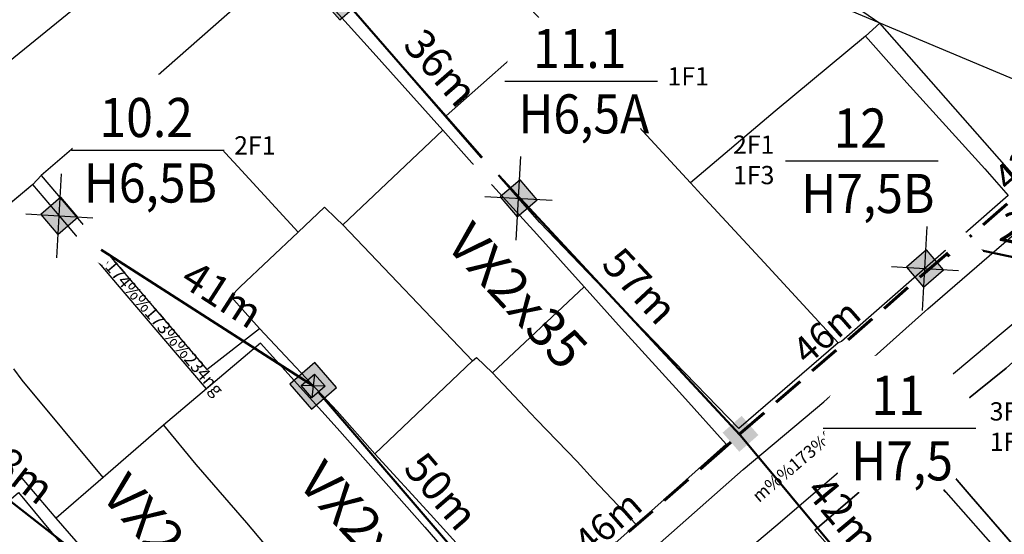
# Model space of a CAD drawing. Extents: x 576183 to 2303038, y 1962430 to 2253089.
# Drawn here: x 578268 to 578423, y 2252600 to 2252681 of the extents above; entities that cross this region are included whole.
import ezdxf
from ezdxf.enums import TextEntityAlignment as Align

# ---------------------------------------------------------------- set-up
doc = ezdxf.new("R2010")
doc.units = 0
doc.header["$MEASUREMENT"] = 0
doc.set_wipeout_variables(frame=1)
doc.linetypes.add('DASHEDX2', pattern=[1.5, 1, -0.5])
doc.layers.get('0').update_dxf_attribs({"linetype": 'CONTINUOUS'})
doc.layers.get('Defpoints').update_dxf_attribs({"linetype": 'CONTINUOUS'})
for name, color, linetype in [('10', 7, 'CONTINUOUS'), ('24', 7, 'CONTINUOUS'), ('28', 7, 'CONTINUOUS'), ('32', 7, 'CONTINUOUS'), ('39', 7, 'CONTINUOUS'), ('DZ-HaApCu', 1, 'CONTINUOUS'), ('hathecu', 2, 'CONTINUOUS'), ('Text', 3, 'CONTINUOUS')]:
    doc.layers.add(name, color=color, linetype=linetype)
doc.layers.add('day hien co', color=1, linetype='CONTINUOUS', lineweight=53)
doc.layers.add('Nuoc!', color=140, linetype='CONTINUOUS', lineweight=5)
doc.styles.add('arial', font='txt')
doc.styles.get("Standard").update_dxf_attribs({"font": 'tahoma.ttf'})
doc.styles.add('style1', font='VNARIAL.ttf')
doc.styles.add('VietH2', font='tahoma.ttf', dxfattribs={"height": 25})
doc.styles.add('VNARIAL', font='tahomabd.ttf')
doc.dimstyles.new('H-TD', dxfattribs={"dimtxt": 4.8, "dimasz": 1.3, "dimexe": 0.18, "dimexo": 0.0625, "dimgap": 2, "dimtad": 1, "dimdec": 0, "dimzin": 0, "dimdsep": 46, "dimtxsty": 'VNARIAL', "dimblk1": 'NONE', "dimblk2": 'H-TD', "dimsah": 1, "dimcen": 0, "dimse1": 1, "dimse2": 1, "dimclrd": 256, "dimclre": 256, "dimclrt": 7, "dimadec": 0, "dimazin": 0, "dimtfac": 1, "dimtdec": 0, "dimtofl": 0, "dimtmove": 0, "dimatfit": 3, "dimldrblk": 'NONE', "dimfxl": 1, "dimtolj": 1, "dimtzin": 0, "dimlwd": 50, "dimarcsym": 1})
doc.dimstyles.get("Standard").update_dxf_attribs({"dimtxt": 2, "dimasz": 0.18, "dimexe": 0.18, "dimexo": 0.0625, "dimgap": 0.09, "dimtad": 0, "dimtih": 1, "dimtoh": 1, "dimdec": 4, "dimzin": 0, "dimdsep": 46, "dimtxsty": 'Standard', "dimcen": 0.09, "dimadec": 0, "dimazin": 0, "dimtfac": 1, "dimtdec": 4, "dimtofl": 0, "dimtmove": 2, "dimatfit": 3, "dimfxl": 1, "dimtolj": 1, "dimtzin": 0, "dimarcsym": 0})
doc.dimstyles.new('vuong tan dung', dxfattribs={"dimtxt": 3.5, "dimasz": 4, "dimexe": 0, "dimexo": 0, "dimgap": 1, "dimtad": 1, "dimdec": 0, "dimdsep": 46, "dimtxsty": 'arial', "dimblk1": 'NONE', "dimblk2": 'BOXFILLED', "dimsah": 1, "dimcen": 0.09, "dimclrt": 5, "dimadec": 0, "dimazin": 2, "dimtfac": 1, "dimtdec": 0, "dimtofl": 0, "dimtmove": 0, "dimatfit": 3, "dimldrblk": 'NONE', "dimfxl": 1, "dimtolj": 1, "dimtzin": 0, "dimlwd": 50, "dimarcsym": 0})

# ---------------------------------------------------------------- blocks, each defined once
blk = doc.blocks.new('Cột điện hiện trạng')
at = {"linetype": 'Continuous'}
h = blk.add_hatch(color=256, dxfattribs=at)
h.paths.add_polyline_path([(1.98, 2.12), (-1.67, 2.12), (-1.67, -0.41), (0.7, 0.26), (1.98, 0.55)])
h.paths.add_polyline_path([(1.98, 0.55), (0.7, 0.26), (-1.67, -0.41), (-1.67, -1.79), (1.98, -1.79)])
for p, q in [((1.98, 2.12), (-1.67, -1.79)), ((-1.67, 2.12), (1.98, -1.79))]:
    blk.add_line(p, q, dxfattribs=at)
blk.add_lwpolyline([(-1.67, 2.12), (1.98, 2.12), (1.98, -1.79), (-1.67, -1.79)], close=True, dxfattribs=at)
blk = doc.blocks.new('_BoxFilled')
at = {"color": 1, "linetype": 'ByBlock', "lineweight": -2}
blk.add_line((-0.5, 0), (-1, 0), dxfattribs=at)
at = {"color": 1, "linetype": 'ByBlock'}
blk.add_solid([(-0.5, 0.5), (0.5, 0.5), (-0.5, -0.5), (0.5, -0.5)], dxfattribs=at)
blk = doc.blocks.new('*D1254')
at = {"layer": 'Defpoints', "color": 0, "linetype": 'DASHEDX2', "ltscale": 5, "transparency": 16777216}
for p in [(578278.58, 2252697.63), (578278.58, 2252697.63), (578249.5, 2252673.51)]:
    blk.add_point(p, dxfattribs=at)
at = {"layer": 'hathecu', "color": 0, "linetype": 'DASHEDX2', "lineweight": -2, "ltscale": 5, "transparency": 16777216}
for p, q in [((578278.58, 2252697.63), (578278.58, 2252697.63)), ((578249.5, 2252673.51), (578249.5, 2252673.51))]:
    blk.add_line(p, q, dxfattribs=at)
at = {"layer": 'hathecu', "color": 0, "linetype": 'DASHEDX2', "lineweight": 60, "ltscale": 5, "transparency": 16777216}
blk.add_line((578249.5, 2252673.51), (578275.5, 2252695.07), dxfattribs=at)
at = {"layer": 'hathecu', "color": 0, "linetype": 'DASHEDX2', "lineweight": 60, "ltscale": 5, "transparency": 16777216, "xscale": 4, "yscale": 4, "zscale": 4, "rotation": 39.66788359168136}
blk.add_blockref('_BoxFilled', (578278.58, 2252697.63), dxfattribs=at)
at = {"layer": 'hathecu', "color": 5, "linetype": 'DASHEDX2', "ltscale": 5, "transparency": 16777216, "insert": (578260.46, 2252686.75), "char_height": 4.2, "attachment_point": 5, "rotation": 39.6679, "style": 'VNARIAL'}
blk.add_mtext('\\A1;38m', dxfattribs=at)
blk = doc.blocks.new('_None')
blk = doc.blocks.new('*D1264')
at = {"layer": 'Defpoints', "color": 0, "linetype": 'DASHEDX2', "ltscale": 5, "transparency": 16777216}
for p in [(578381.68, 2252616.33), (578381.89, 2252616.09), (578347.12, 2252586.05)]:
    blk.add_point(p, dxfattribs=at)
at = {"layer": 'hathecu', "color": 0, "linetype": 'DASHEDX2', "lineweight": -2, "ltscale": 5, "transparency": 16777216}
for p, q in [((578381.68, 2252616.33), (578381.89, 2252616.09)), ((578347.12, 2252586.05), (578347.33, 2252585.81))]:
    blk.add_line(p, q, dxfattribs=at)
at = {"layer": 'hathecu', "color": 0, "linetype": 'DASHEDX2', "lineweight": 60, "ltscale": 5, "transparency": 16777216}
blk.add_line((578347.33, 2252585.81), (578378.88, 2252613.46), dxfattribs=at)
at = {"layer": 'hathecu', "color": 0, "linetype": 'DASHEDX2', "lineweight": 60, "ltscale": 5, "transparency": 16777216, "xscale": 4, "yscale": 4, "zscale": 4, "rotation": 41.23276727356605}
blk.add_blockref('_BoxFilled', (578381.89, 2252616.09), dxfattribs=at)
at = {"layer": 'hathecu', "color": 5, "linetype": 'DASHEDX2', "ltscale": 5, "transparency": 16777216, "insert": (578361.01, 2252602.03), "char_height": 4.2, "attachment_point": 5, "rotation": 41.2328, "style": 'VNARIAL'}
blk.add_mtext('\\A1;46m', dxfattribs=at)
blk = doc.blocks.new('*D1265')
at = {"layer": 'Defpoints', "color": 0, "linetype": 'DASHEDX2', "ltscale": 5, "transparency": 16777216}
for p in [(578416.09, 2252646.16), (578416.2, 2252646.04), (578381.75, 2252616.26)]:
    blk.add_point(p, dxfattribs=at)
at = {"layer": 'hathecu', "color": 0, "linetype": 'DASHEDX2', "lineweight": -2, "ltscale": 5, "transparency": 16777216}
for p, q in [((578416.09, 2252646.16), (578416.2, 2252646.04)), ((578381.75, 2252616.26), (578381.86, 2252616.14))]:
    blk.add_line(p, q, dxfattribs=at)
at = {"layer": 'hathecu', "color": 0, "linetype": 'DASHEDX2', "lineweight": 60, "ltscale": 5, "transparency": 16777216}
blk.add_line((578381.86, 2252616.14), (578413.19, 2252643.41), dxfattribs=at)
at = {"layer": 'hathecu', "color": 0, "linetype": 'DASHEDX2', "lineweight": 60, "ltscale": 5, "transparency": 16777216, "xscale": 4, "yscale": 4, "zscale": 4, "rotation": 41.04326199426212}
blk.add_blockref('_BoxFilled', (578416.2, 2252646.04), dxfattribs=at)
at = {"layer": 'hathecu', "color": 5, "linetype": 'DASHEDX2', "ltscale": 5, "transparency": 16777216, "insert": (578395.43, 2252632.18), "char_height": 4.2, "attachment_point": 5, "rotation": 41.0433, "style": 'VNARIAL'}
blk.add_mtext('\\A1;46m', dxfattribs=at)
blk = doc.blocks.new('*D1266')
at = {"layer": 'Defpoints', "color": 0, "linetype": 'DASHEDX2', "ltscale": 5, "transparency": 16777216}
for p in [(578446.72, 2252672.93), (578446.96, 2252672.67), (578414.24, 2252644.33)]:
    blk.add_point(p, dxfattribs=at)
at = {"layer": 'hathecu', "color": 0, "linetype": 'DASHEDX2', "lineweight": -2, "ltscale": 5, "transparency": 16777216}
for p, q in [((578446.72, 2252672.93), (578446.96, 2252672.67)), ((578414.24, 2252644.33), (578414.48, 2252644.06))]:
    blk.add_line(p, q, dxfattribs=at)
at = {"layer": 'hathecu', "color": 0, "linetype": 'DASHEDX2', "lineweight": 60, "ltscale": 5, "transparency": 16777216}
blk.add_line((578414.48, 2252644.06), (578443.96, 2252670.02), dxfattribs=at)
at = {"layer": 'hathecu', "color": 0, "linetype": 'DASHEDX2', "lineweight": 60, "ltscale": 5, "transparency": 16777216, "xscale": 4, "yscale": 4, "zscale": 4, "rotation": 41.36781127057749}
blk.add_blockref('_BoxFilled', (578446.96, 2252672.67), dxfattribs=at)
at = {"layer": 'hathecu', "color": 5, "linetype": 'DASHEDX2', "ltscale": 5, "transparency": 16777216, "insert": (578427.11, 2252659.43), "char_height": 4.2, "attachment_point": 5, "rotation": 41.3678, "style": 'VNARIAL'}
blk.add_mtext('\\A1;43m', dxfattribs=at)
blk = doc.blocks.new('H-TD')
at = {"layer": 'DZ-HaApCu'}
blk.add_hatch(color=256, dxfattribs=at).paths.add_polyline_path([(2, 2), (-2, 2), (-2, -2), (2, -2)])
blk.add_lwpolyline([(-2, -2), (2, -2), (2, 2), (-2, 2)], close=True, dxfattribs=at)
blk = doc.blocks.new('*D1277')
at = {"layer": 'day hien co', "lineweight": 50, "transparency": 16777216}
blk.add_line((578419.42, 2252707.48), (578446.21, 2252673.35), dxfattribs=at)
at = {"layer": 'Defpoints', "color": 0, "transparency": 16777216}
for p in [(578419.48, 2252707.53), (578447.02, 2252672.33), (578447.08, 2252672.38)]:
    blk.add_point(p, dxfattribs=at)
at = {"layer": 'day hien co', "lineweight": 50, "transparency": 16777216, "xscale": 1.3, "yscale": 1.3, "zscale": 1.3, "rotation": 308.1306250120386}
blk.add_blockref('H-TD', (578447.02, 2252672.33), dxfattribs=at)
at = {"layer": 'day hien co', "color": 7, "transparency": 16777216, "insert": (578436.32, 2252693.16), "char_height": 4.8, "attachment_point": 5, "rotation": 308.1306, "style": 'VNARIAL'}
blk.add_mtext('\\A1;45m', dxfattribs=at)
blk = doc.blocks.new('*D1278')
at = {"layer": 'day hien co', "lineweight": 50, "transparency": 16777216}
blk.add_line((578342.81, 2252657.65), (578319.9, 2252683.96), dxfattribs=at)
at = {"layer": 'Defpoints', "color": 0, "transparency": 16777216}
for p in [(578319.05, 2252684.94), (578319.05, 2252684.94), (578342.81, 2252657.65)]:
    blk.add_point(p, dxfattribs=at)
at = {"layer": 'day hien co', "lineweight": 50, "transparency": 16777216, "xscale": 1.3, "yscale": 1.3, "zscale": 1.3, "rotation": 131.0486444612494}
blk.add_blockref('H-TD', (578319.05, 2252684.94), dxfattribs=at)
at = {"layer": 'day hien co', "color": 7, "transparency": 16777216, "insert": (578334.75, 2252673.76), "char_height": 4.8, "attachment_point": 5, "rotation": 311.0486, "style": 'VNARIAL'}
blk.add_mtext('\\A1;36m', dxfattribs=at)
blk = doc.blocks.new('*D1279')
at = {"layer": 'day hien co', "lineweight": 50, "transparency": 16777216}
blk.add_line((578381.63, 2252616.16), (578407.67, 2252584.89), dxfattribs=at)
at = {"layer": 'Defpoints', "color": 0, "transparency": 16777216}
for p in [(578381.63, 2252616.16), (578408.51, 2252583.89), (578408.51, 2252583.89)]:
    blk.add_point(p, dxfattribs=at)
at = {"layer": 'day hien co', "lineweight": 50, "transparency": 16777216, "xscale": 1.3, "yscale": 1.3, "zscale": 1.3, "rotation": 309.7926753974304}
blk.add_blockref('H-TD', (578408.51, 2252583.89), dxfattribs=at)
at = {"layer": 'day hien co', "color": 7, "transparency": 16777216, "insert": (578398.07, 2252603.37), "char_height": 4.8, "attachment_point": 5, "rotation": 309.7927, "style": 'VNARIAL'}
blk.add_mtext('\\A1;42m', dxfattribs=at)
blk = doc.blocks.new('*D1290')
at = {"layer": 'day hien co', "lineweight": 50, "transparency": 16777216}
blk.add_line((578416.42, 2252645.71), (578440.48, 2252640.51), dxfattribs=at)
at = {"layer": 'Defpoints', "color": 0, "transparency": 16777216}
for p in [(578416.42, 2252645.71), (578441.75, 2252640.24), (578441.75, 2252640.24)]:
    blk.add_point(p, dxfattribs=at)
at = {"layer": 'day hien co', "lineweight": 50, "transparency": 16777216, "xscale": 1.3, "yscale": 1.3, "zscale": 1.3, "rotation": 347.8117083890685}
blk.add_blockref('H-TD', (578441.75, 2252640.24), dxfattribs=at)
at = {"layer": 'day hien co', "color": 7, "transparency": 16777216, "insert": (578429.4, 2252647.51), "char_height": 4.8, "attachment_point": 5, "rotation": 347.8117, "style": 'VNARIAL'}
blk.add_mtext('\\A1;26m', dxfattribs=at)
blk = doc.blocks.new('*D1293')
at = {"layer": 'day hien co', "lineweight": 50, "transparency": 16777216}
blk.add_line((578347.32, 2252585.57), (578315.46, 2252622.66), dxfattribs=at)
at = {"layer": 'Defpoints', "color": 0, "transparency": 16777216}
for p in [(578314.61, 2252623.65), (578314.61, 2252623.65), (578347.32, 2252585.57)]:
    blk.add_point(p, dxfattribs=at)
at = {"layer": 'day hien co', "lineweight": 50, "transparency": 16777216, "xscale": 1.3, "yscale": 1.3, "zscale": 1.3, "rotation": 130.6611082253628}
blk.add_blockref('H-TD', (578314.61, 2252623.65), dxfattribs=at)
at = {"layer": 'day hien co', "color": 7, "transparency": 16777216, "insert": (578334.8, 2252607.05), "char_height": 4.8, "attachment_point": 5, "rotation": 310.6611, "style": 'VNARIAL'}
blk.add_mtext('\\A1;50m', dxfattribs=at)
blk = doc.blocks.new('*D1300')
at = {"layer": 'day hien co', "lineweight": 50, "transparency": 16777216}
blk.add_line((578279.53, 2252595.66), (578250.24, 2252618.56), dxfattribs=at)
at = {"layer": 'Defpoints', "color": 0, "transparency": 16777216}
for p in [(578249.22, 2252619.36), (578249.22, 2252619.36), (578279.53, 2252595.66)]:
    blk.add_point(p, dxfattribs=at)
at = {"layer": 'day hien co', "lineweight": 50, "transparency": 16777216, "xscale": 1.3, "yscale": 1.3, "zscale": 1.3, "rotation": 141.9706051758922}
blk.add_blockref('H-TD', (578249.22, 2252619.36), dxfattribs=at)
at = {"layer": 'day hien co', "color": 7, "transparency": 16777216, "insert": (578267.66, 2252610.66), "char_height": 4.8, "attachment_point": 5, "rotation": 321.9706, "style": 'VNARIAL'}
blk.add_mtext('\\A1;38m', dxfattribs=at)

msp = doc.modelspace()

# ---------------------------------------------------------------- linework, layer by layer
at = {"color": 6, "lineweight": 30, "flags": 128}
for points in [[(578274.26, 2252643.82), (578275.02, 2252657.03)], [(578341.66, 2252653.49), (578352.23, 2252652.88)]]:
    msp.add_lwpolyline(points, dxfattribs=at)
at = {"layer": '10', "color": 62, "linetype": 'Continuous'}
for p, q in [((578352.2, 2252679.51), (578369.08, 2252695.1)), ((578352.2, 2252679.51), (578369.08, 2252695.1)), ((578310.91, 2252690.87), (578289.78, 2252672.2)), ((578310.91, 2252690.87), (578289.78, 2252672.2)), ((578343.36, 2252688.88), (578351.44, 2252680.26)), ((578343.36, 2252688.88), (578351.44, 2252680.26)), ((578327.55, 2252675.31), (578318.12, 2252686)), ((578327.55, 2252675.31), (578318.12, 2252686)), ((578318.14, 2252682.72), (578323.58, 2252676.67)), ((578318.14, 2252682.72), (578323.58, 2252676.67)), ((578351.44, 2252680.26), (578335.56, 2252666.19)), ((578351.44, 2252680.26), (578335.56, 2252666.19)), ((578351.44, 2252680.26), (578352.2, 2252679.51)), ((578351.44, 2252680.26), (578352.2, 2252679.51)), ((578403.82, 2252680.77), (578401.55, 2252678.71)), ((578403.82, 2252680.77), (578401.55, 2252678.71)), ((578366.53, 2252663.74), (578352.2, 2252679.51)), ((578366.53, 2252663.74), (578352.2, 2252679.51)), ((578401.55, 2252678.71), (578387.36, 2252666.9)), ((578401.55, 2252678.71), (578387.36, 2252666.9)), ((578401.55, 2252678.71), (578408.08, 2252671.37)), ((578401.55, 2252678.71), (578408.08, 2252671.37)), ((578323.58, 2252676.67), (578335.05, 2252663.91)), ((578323.58, 2252676.67), (578335.05, 2252663.91)), ((578335.56, 2252666.19), (578327.55, 2252675.31)), ((578335.56, 2252666.19), (578327.55, 2252675.31)), ((578289.78, 2252672.2), (578271.78, 2252656.8)), ((578289.78, 2252672.2), (578271.78, 2252656.8)), ((578289.78, 2252672.2), (578302.75, 2252658.17)), ((578289.78, 2252672.2), (578302.75, 2252658.17)), ((578289.78, 2252672.2), (578302.75, 2252658.17)), ((578289.78, 2252672.2), (578302.75, 2252658.17)), ((578408.08, 2252671.37), (578411.67, 2252667.42)), ((578408.08, 2252671.37), (578411.67, 2252667.42)), ((578411.67, 2252667.42), (578420.33, 2252657.83)), ((578411.67, 2252667.42), (578420.33, 2252657.83)), ((578350.3, 2252649.36), (578335.56, 2252666.19)), ((578350.3, 2252649.36), (578335.56, 2252666.19)), ((578387.36, 2252666.9), (578374.04, 2252655.63)), ((578387.36, 2252666.9), (578374.04, 2252655.63)), ((578335.05, 2252663.91), (578319.29, 2252649)), ((578335.05, 2252663.91), (578319.29, 2252649)), ((578335.05, 2252663.91), (578339.62, 2252658.77)), ((578335.05, 2252663.91), (578339.62, 2252658.77)), ((578374.04, 2252655.63), (578366.53, 2252663.74)), ((578374.04, 2252655.63), (578366.53, 2252663.74)), ((578302.75, 2252658.17), (578312.23, 2252647.86)), ((578302.75, 2252658.17), (578312.23, 2252647.86)), ((578302.75, 2252658.17), (578312.23, 2252647.86)), ((578302.75, 2252658.17), (578312.23, 2252647.86)), ((578339.62, 2252658.77), (578349.82, 2252647.53)), ((578339.62, 2252658.77), (578349.82, 2252647.53)), ((578271.78, 2252656.8), (578276.29, 2252651.48)), ((578271.78, 2252656.8), (578276.29, 2252651.48)), ((578270.47, 2252655.34), (578254.33, 2252641.88)), ((578270.47, 2252655.34), (578254.33, 2252641.88)), ((578274.93, 2252650.09), (578270.47, 2252655.34)), ((578274.93, 2252650.09), (578270.47, 2252655.34)), ((578374.04, 2252655.63), (578376.34, 2252653.11)), ((578374.04, 2252655.63), (578376.34, 2252653.11)), ((578376.34, 2252653.11), (578385.62, 2252643.07)), ((578376.34, 2252653.11), (578385.62, 2252643.07)), ((578276.29, 2252651.48), (578284.33, 2252642.09)), ((578276.29, 2252651.48), (578284.33, 2252642.09)), ((578283.84, 2252639.6), (578274.93, 2252650.09)), ((578283.84, 2252639.6), (578274.93, 2252650.09)), ((578319.29, 2252649), (578318.26, 2252650)), ((578319.29, 2252649), (578318.26, 2252650)), ((578319.29, 2252649), (578339.68, 2252627.57)), ((578319.29, 2252649), (578339.68, 2252627.57)), ((578360.39, 2252638.88), (578350.3, 2252649.36)), ((578360.39, 2252638.88), (578350.3, 2252649.36)), ((578312.23, 2252647.86), (578303.15, 2252639.22)), ((578312.23, 2252647.86), (578303.15, 2252639.22)), ((578312.23, 2252647.86), (578303.15, 2252639.22)), ((578312.23, 2252647.86), (578303.15, 2252639.22)), ((578349.82, 2252647.53), (578357.3, 2252639.22)), ((578349.82, 2252647.53), (578357.3, 2252639.22)), ((578385.62, 2252643.07), (578397.25, 2252630.41)), ((578385.62, 2252643.07), (578397.25, 2252630.41)), ((578297.84, 2252623.18), (578283.84, 2252639.6)), ((578297.84, 2252623.18), (578283.84, 2252639.6)), ((578342.86, 2252625.68), (578357.3, 2252639.22)), ((578342.86, 2252625.68), (578357.3, 2252639.22)), ((578357.3, 2252639.22), (578363.15, 2252632.67)), ((578357.3, 2252639.22), (578363.15, 2252632.67)), ((578369.84, 2252629.11), (578360.39, 2252638.88)), ((578369.84, 2252629.11), (578360.39, 2252638.88)), ((578306.15, 2252632.7), (578318.37, 2252619.64)), ((578306.15, 2252632.7), (578318.37, 2252619.64)), ((578363.15, 2252632.67), (578372.77, 2252622.14)), ((578363.15, 2252632.67), (578372.77, 2252622.14)), ((578339.68, 2252627.57), (578324.33, 2252612.92)), ((578339.68, 2252627.57), (578324.33, 2252612.92)), ((578342.86, 2252625.68), (578348.82, 2252619.36)), ((578342.86, 2252625.68), (578348.82, 2252619.36)), ((578297.84, 2252623.18), (578291.08, 2252617.46)), ((578297.84, 2252623.18), (578291.08, 2252617.46)), ((578324.33, 2252612.92), (578318.37, 2252619.64)), ((578324.33, 2252612.92), (578318.37, 2252619.64)), ((578348.82, 2252619.36), (578349.82, 2252618.31)), ((578348.82, 2252619.36), (578349.82, 2252618.31)), ((578349.82, 2252618.31), (578356.18, 2252611.71)), ((578349.82, 2252618.31), (578356.18, 2252611.71)), ((578291.08, 2252617.46), (578281.58, 2252609.19)), ((578291.08, 2252617.46), (578281.58, 2252609.19)), ((578291.08, 2252617.46), (578296.14, 2252611.25)), ((578291.08, 2252617.46), (578296.14, 2252611.25)), ((578318.39, 2252617), (578332.19, 2252601.39)), ((578318.39, 2252617), (578332.19, 2252601.39)), ((578333.07, 2252603.39), (578324.33, 2252612.92)), ((578333.07, 2252603.39), (578324.33, 2252612.92)), ((578356.18, 2252611.71), (578358.77, 2252608.92)), ((578356.18, 2252611.71), (578358.77, 2252608.92)), ((578296.14, 2252611.25), (578304.1, 2252602.08)), ((578296.14, 2252611.25), (578304.1, 2252602.08)), ((578281.58, 2252609.19), (578274.17, 2252602.8)), ((578281.58, 2252609.19), (578274.17, 2252602.8)), ((578358.77, 2252608.92), (578365.45, 2252601.79)), ((578358.77, 2252608.92), (578365.45, 2252601.79)), ((578414.23, 2252606.91), (578423.27, 2252596.63)), ((578414.23, 2252606.91), (578423.27, 2252596.63)), ((578427.24, 2252595.82), (578418.23, 2252606.21)), ((578427.24, 2252595.82), (578418.23, 2252606.21)), ((578279.39, 2252596.77), (578274.17, 2252602.8)), ((578279.39, 2252596.77), (578274.17, 2252602.8)), ((578341.81, 2252593.76), (578333.07, 2252603.39)), ((578341.81, 2252593.76), (578333.07, 2252603.39)), ((578273.29, 2252600.77), (578283.32, 2252588.83)), ((578273.29, 2252600.77), (578283.32, 2252588.83)), ((578332.19, 2252601.39), (578342.52, 2252589.57)), ((578332.19, 2252601.39), (578342.52, 2252589.57))]:
    msp.add_line(p, q, dxfattribs=at)
for points in [[(578399.36, 2252684.61), (578401.14, 2252682.59), (578403.82, 2252680.77)], [(578399.36, 2252684.61), (578401.14, 2252682.59), (578403.82, 2252680.77)], [(578433.81, 2252662.03), (578426.13, 2252655.41), (578403.82, 2252680.77)], [(578433.81, 2252662.03), (578426.13, 2252655.41), (578403.82, 2252680.77)], [(578420.33, 2252657.83), (578424.04, 2252653.63), (578397.81, 2252630.62), (578397.25, 2252630.41)], [(578420.33, 2252657.83), (578424.04, 2252653.63), (578397.81, 2252630.62), (578397.25, 2252630.41)], [(578312.23, 2252647.86), (578316.41, 2252651.81), (578318.26, 2252650)], [(578312.23, 2252647.86), (578316.41, 2252651.81), (578318.26, 2252650)], [(578284.33, 2252642.09), (578297.87, 2252626.21), (578306.15, 2252632.7)], [(578284.33, 2252642.09), (578297.87, 2252626.21), (578306.15, 2252632.7)], [(578303.15, 2252639.22), (578301.66, 2252637.73), (578306.15, 2252632.7)], [(578303.15, 2252639.22), (578301.66, 2252637.73), (578306.15, 2252632.7)], [(578303.15, 2252639.22), (578301.66, 2252637.73), (578306.15, 2252632.7)], [(578303.15, 2252639.22), (578301.66, 2252637.73), (578306.15, 2252632.7)], [(578318.39, 2252617), (578306.31, 2252630.35), (578297.84, 2252623.18)], [(578318.39, 2252617), (578306.31, 2252630.35), (578297.84, 2252623.18)], [(578397.25, 2252630.41), (578381.64, 2252616.94), (578369.84, 2252629.11)], [(578397.25, 2252630.41), (578381.64, 2252616.94), (578369.84, 2252629.11)], [(578339.68, 2252627.57), (578340.34, 2252628.12), (578342.86, 2252625.68)], [(578339.68, 2252627.57), (578340.34, 2252628.12), (578342.86, 2252625.68)], [(578281.58, 2252609.19), (578268.81, 2252624.56), (578267.48, 2252626.33)], [(578281.58, 2252609.19), (578268.81, 2252624.56), (578267.48, 2252626.33)], [(578418.23, 2252606.21), (578410.4, 2252615.34), (578416.74, 2252620.8), (578423.73, 2252626.42)], [(578418.23, 2252606.21), (578410.4, 2252615.34), (578416.74, 2252620.8), (578423.73, 2252626.42)], [(578274.17, 2252602.8), (578268.82, 2252609.1), (578262.11, 2252603.81), (578246.93, 2252621.06)], [(578274.17, 2252602.8), (578268.82, 2252609.1), (578262.11, 2252603.81), (578246.93, 2252621.06)], [(578372.77, 2252622.14), (578379.61, 2252614.47), (578365.45, 2252601.79)], [(578372.77, 2252622.14), (578379.61, 2252614.47), (578365.45, 2252601.79)], [(578399.54, 2252594.18), (578393.61, 2252600.92), (578408.33, 2252613.56), (578414.23, 2252606.91)], [(578399.54, 2252594.18), (578393.61, 2252600.92), (578408.33, 2252613.56), (578414.23, 2252606.91)], [(578261.85, 2252601.4), (578268.25, 2252606.85), (578273.29, 2252600.77)], [(578261.85, 2252601.4), (578268.25, 2252606.85), (578273.29, 2252600.77)], [(578304.1, 2252602.08), (578308.86, 2252596.47), (578308.11, 2252595.67), (578308.92, 2252594.78)], [(578304.1, 2252602.08), (578308.86, 2252596.47), (578308.11, 2252595.67), (578308.92, 2252594.78)], [(578365.45, 2252601.79), (578348.31, 2252586.51), (578341.81, 2252593.76)], [(578365.45, 2252601.79), (578348.31, 2252586.51), (578341.81, 2252593.76)]]:
    msp.add_lwpolyline(points, dxfattribs=at)
at = {"layer": '24', "color": 62, "linetype": 'Continuous'}
for p, q in [((578271.78, 2252656.8), (578270.47, 2252655.34)), ((578271.78, 2252656.8), (578276.29, 2252651.48)), ((578274.93, 2252650.09), (578270.47, 2252655.34)), ((578276.29, 2252651.48), (578284.33, 2252642.09)), ((578283.84, 2252639.6), (578274.93, 2252650.09)), ((578297.84, 2252623.18), (578283.84, 2252639.6)), ((578306.15, 2252632.7), (578318.37, 2252619.64)), ((578324.33, 2252612.92), (578318.37, 2252619.64)), ((578318.39, 2252617), (578332.19, 2252601.39)), ((578333.07, 2252603.39), (578324.33, 2252612.92)), ((578279.39, 2252596.77), (578274.17, 2252602.8)), ((578341.81, 2252593.76), (578333.07, 2252603.39)), ((578273.29, 2252600.77), (578283.32, 2252588.83)), ((578332.19, 2252601.39), (578342.52, 2252589.57))]:
    msp.add_line(p, q, dxfattribs=at)
for points in [[(578079.37, 2252517.65), (578079.3, 2252518.16), (578078.8, 2252521.91), (578114.34, 2252550.74), (578167.56, 2252594.19), (578283.44, 2252688.36), (578318, 2252716.89)], [(578426.13, 2252655.41), (578403.82, 2252680.77), (578401.55, 2252678.71), (578408.08, 2252671.37), (578411.67, 2252667.42), (578420.33, 2252657.83), (578424.04, 2252653.63), (578397.81, 2252630.62), (578397.25, 2252630.41), (578381.64, 2252616.94), (578369.84, 2252629.11), (578360.39, 2252638.88), (578350.3, 2252649.36), (578335.56, 2252666.19), (578327.55, 2252675.31), (578318.12, 2252686)], [(578318.14, 2252682.72), (578323.58, 2252676.67), (578335.05, 2252663.91), (578339.62, 2252658.77), (578349.82, 2252647.53), (578357.3, 2252639.22), (578363.15, 2252632.67), (578372.77, 2252622.14), (578379.61, 2252614.47), (578365.45, 2252601.79), (578348.31, 2252586.51)], [(578349.58, 2252581.42), (578357.97, 2252588.94), (578382.32, 2252610.47), (578395.01, 2252621.15), (578411.4, 2252635.79), (578431.83, 2252653.49), (578437.21, 2252657.94), (578446.67, 2252666.24), (578449.41, 2252662.41), (578453.26, 2252657.11), (578422.91, 2252631.85), (578414.72, 2252624.98), (578388.15, 2252602.15), (578364.98, 2252582.61), (578354.76, 2252573.36), (578344.52, 2252564.47), (578343.86, 2252564.08), (578334.87, 2252556.19), (578318.69, 2252541.84)], [(578284.33, 2252642.09), (578297.87, 2252626.21), (578306.15, 2252632.7)], [(578418.23, 2252606.21), (578427.24, 2252595.82), (578435.97, 2252585.48), (578444.32, 2252575.95), (578459.91, 2252557.52), (578472.55, 2252543.35), (578473.29, 2252542.5), (578479.05, 2252535.08), (578497.25, 2252549.19), (578508.59, 2252557.72), (578501.94, 2252565.86), (578490.77, 2252579.39), (578464.05, 2252609.74), (578454.97, 2252619.61), (578445.55, 2252629.83), (578437.47, 2252638.75), (578423.73, 2252626.42), (578416.74, 2252620.8), (578410.4, 2252615.34), (578418.23, 2252606.21)], [(578318.39, 2252617), (578306.31, 2252630.35), (578297.84, 2252623.18)], [(578274.17, 2252602.8), (578268.82, 2252609.1), (578262.11, 2252603.81), (578246.93, 2252621.06)], [(578438.84, 2252578.81), (578423.27, 2252596.63), (578414.23, 2252606.91), (578408.33, 2252613.56), (578393.61, 2252600.92), (578399.54, 2252594.18), (578408.51, 2252583.89), (578424.46, 2252565.28)], [(578261.85, 2252601.4), (578268.25, 2252606.85), (578273.29, 2252600.77)]]:
    msp.add_lwpolyline(points, dxfattribs=at)
at = {"layer": '32', "color": 62, "linetype": 'Continuous'}
msp.add_line((578310.91, 2252690.87), (578289.78, 2252672.2), dxfattribs=at)
for points in [[(578079.37, 2252517.65), (578079.3, 2252518.16), (578078.8, 2252521.91), (578114.34, 2252550.74), (578167.56, 2252594.19), (578283.44, 2252688.36), (578318, 2252716.89)], [(578290.61, 2252672.93), (578289.78, 2252672.2), (578271.78, 2252656.8), (578270.47, 2252655.34), (578254.33, 2252641.88), (578238.94, 2252629.05), (578230.95, 2252623.71), (578223.14, 2252618.38), (578208.29, 2252606.51), (578196.45, 2252597), (578179.2, 2252582.18), (578159.74, 2252566.73), (578185.87, 2252536.69), (578184.27, 2252535.27), (578193.28, 2252523.94), (578203.54, 2252511.53), (578213.14, 2252499.5), (578221.62, 2252488.69), (578227.78, 2252481.12)], [(578349.58, 2252581.42), (578357.97, 2252588.94), (578382.32, 2252610.47), (578395.01, 2252621.15), (578411.4, 2252635.79), (578431.83, 2252653.49), (578437.21, 2252657.94), (578446.67, 2252666.24), (578449.41, 2252662.41), (578453.26, 2252657.11), (578422.91, 2252631.85), (578414.72, 2252624.98), (578388.15, 2252602.15), (578364.98, 2252582.61), (578354.76, 2252573.36), (578344.52, 2252564.47), (578343.86, 2252564.08), (578334.87, 2252556.19), (578318.69, 2252541.84)]]:
    msp.add_lwpolyline(points, dxfattribs=at)

# ---------------------------------------------------------------- block references
at = {"zscale": 0.7}
for p, xscale, yscale, rotation in [((578342.41, 2252658.16), 0.700000000036906, 0.6999999997078703, 312.8543273721136), ((578280, 2252645.8), 0.6999999999260632, 0.699999999596912, 310.8961296328104), ((578314.46, 2252623.65), 0.7000000001027881, 0.6999999997751729, 310.8868476854394)]:
    msp.add_blockref('Cột điện hiện trạng', p, dxfattribs=dict(at, xscale=xscale, yscale=yscale, rotation=rotation))

# ---------------------------------------------------------------- texts
at = {"char_height": 6.655, "width": 182.3082, "attachment_point": 4}
for insert, rotation in [((578341.55, 2252651.59), 312.8703), ((578318.24, 2252614.06), 312.8703), ((578287.38, 2252612.04), 311.8484)]:
    msp.add_mtext('{\\fTahoma|b0|i0|c0|p34;\\P\\H0.90909x;VX2x35}', dxfattribs=dict(at, insert=insert, rotation=rotation))
at = {"layer": '28', "color": 62, "linetype": 'Continuous', "style": 'style1'}
msp.add_text('%%174%%173%%234ng', height=2, rotation=310.4515, dxfattribs=at).set_placement((578288.82, 2252634.02), align=Align.CENTER)
at = {"layer": '39', "color": 62, "linetype": 'Continuous', "style": 'style1'}
msp.add_text('m%%173%%172ng', height=2, rotation=40.5116, dxfattribs=at).set_placement((578392.97, 2252614.78), align=Align.TOP_CENTER)
at = {"layer": 'day hien co', "color": 7, "char_height": 4.8, "attachment_point": 5, "style": 'VNARIAL'}
for s, insert, rotation in [('\\A1;57m', (578366.09, 2252639.39), 312.9108), ('\\A1;41m', (578300.32, 2252638.08), 327.2706)]:
    msp.add_mtext(s, dxfattribs=dict(at, insert=insert, rotation=rotation))
at = {"layer": 'Defpoints', "char_height": 2.875, "width": 299.3274, "attachment_point": 5}
for s, insert in [('{\\fTCVN 7284|b0|i0|c0|p34;\\C4;1F1}', (578373.66, 2252672.4)), ('{\\fTCVN 7284|b0|i0|c0|p34;\\C4;2F1}', (578305.43, 2252661.52)), ('{\\fTCVN 7284|b0|i0|c0|p34;\\C4;2F1\\P1F3}', (578383.97, 2252659.24)), ('{\\fTCVN 7284|b0|i0|c0|p34;\\C4;3F1\\P1F3}', (578424.38, 2252617.23))]:
    msp.add_mtext(s, dxfattribs=dict(at, insert=insert))

# ---------------------------------------------------------------- dimensions: what is measured, and where the dimension line sits
at = {"layer": 'day hien co', "color": 62}
for p1, p2, distance, picture, middle in [((578419.48, 2252707.53), (578447.08, 2252672.38), -0.08, '*D1277', (578436.32, 2252693.16)), ((578342.81, 2252657.65), (578319.05, 2252684.94), 0, '*D1278', (578334.75, 2252673.76)), ((578416.42, 2252645.71), (578441.75, 2252640.24), 0, '*D1290', (578429.4, 2252647.51)), ((578347.32, 2252585.57), (578314.61, 2252623.65), 0, '*D1293', (578334.8, 2252607.05)), ((578279.53, 2252595.66), (578249.22, 2252619.36), 0, '*D1300', (578267.66, 2252610.66))]:
    dim = msp.add_aligned_dim(p1=p1, p2=p2, distance=distance, dimstyle='H-TD', override={"dimpost": 'm'}, dxfattribs=at)
    dim.commit()
    dim.dimension.update_dxf_attribs({"geometry": picture, "text_midpoint": middle})
at = {"layer": 'hathecu', "color": 0, "linetype": 'DASHEDX2', "ltscale": 5}
for p1, p2, distance, picture, middle in [((578249.5, 2252673.51), (578278.58, 2252697.63), 0, '*D1254', (578260.46, 2252686.75)), ((578414.24, 2252644.33), (578446.72, 2252672.93), -0.36, '*D1266', (578427.11, 2252659.43)), ((578381.75, 2252616.26), (578416.09, 2252646.16), -0.17, '*D1265', (578395.43, 2252632.18)), ((578347.12, 2252586.05), (578381.68, 2252616.33), -0.32, '*D1264', (578361.01, 2252602.03))]:
    dim = msp.add_aligned_dim(p1=p1, p2=p2, distance=distance, dimstyle='vuong tan dung', override={"dimtxt": 4.2, "dimpost": 'm', "dimtxsty": 'VNARIAL', "dimlwd": 60}, dxfattribs=at)
    dim.commit()
    dim.dimension.update_dxf_attribs({"geometry": picture, "text_midpoint": middle})

# ---------------------------------------------------------------- next in the draw order: wipeouts: each hides what was drawn before it
at = {"color": 1, "linetype": 'Continuous', "lineweight": 30}
for points in [[(578360.77, 2252683), (578362.86, 2252682.02), (578365.05, 2252680.37), (578366.75, 2252678.36), (578367.84, 2252676.34), (578368.42, 2252674.48), (578368.72, 2252672.86), (578368.7, 2252670.27), (578367.92, 2252667.2), (578366.98, 2252665.33), (578365.67, 2252663.59), (578364.22, 2252662.24), (578362.25, 2252660.97), (578358.93, 2252659.85), (578357.04, 2252659.65), (578353.49, 2252660.11), (578351.28, 2252660.97), (578349.21, 2252662.33), (578347.23, 2252664.36), (578346.18, 2252665.98), (578345.13, 2252668.66), (578345.02, 2252670.34), (578344.93, 2252673.74), (578345.55, 2252675.99), (578346.64, 2252678.13), (578348.12, 2252680.01), (578349.78, 2252681.44), (578352.28, 2252682.81), (578355.04, 2252683.56), (578358.26, 2252683.59), (578359.35, 2252683.4)], [(578292.54, 2252672.12), (578294.63, 2252671.15), (578296.82, 2252669.49), (578298.52, 2252667.48), (578299.61, 2252665.46), (578300.19, 2252663.61), (578300.49, 2252661.98), (578300.47, 2252659.39), (578299.69, 2252656.33), (578298.75, 2252654.46), (578297.44, 2252652.72), (578295.99, 2252651.37), (578294.02, 2252650.1), (578290.7, 2252648.97), (578288.8, 2252648.78), (578285.26, 2252649.23), (578283.05, 2252650.1), (578280.98, 2252651.45), (578279, 2252653.48), (578277.95, 2252655.11), (578276.9, 2252657.78), (578276.79, 2252659.47), (578276.7, 2252662.87), (578277.32, 2252665.11), (578278.41, 2252667.26), (578279.89, 2252669.14), (578281.55, 2252670.57), (578284.05, 2252671.94), (578286.81, 2252672.68), (578290.03, 2252672.72), (578291.12, 2252672.53)], [(578404.95, 2252670.47), (578407.04, 2252669.5), (578409.23, 2252667.84), (578410.93, 2252665.83), (578412.02, 2252663.81), (578412.6, 2252661.95), (578412.9, 2252660.33), (578412.88, 2252657.74), (578412.1, 2252654.67), (578411.16, 2252652.8), (578409.85, 2252651.07), (578408.4, 2252649.72), (578406.43, 2252648.45), (578403.11, 2252647.32), (578401.21, 2252647.13), (578397.67, 2252647.58), (578395.46, 2252648.45), (578393.38, 2252649.8), (578391.41, 2252651.83), (578390.36, 2252653.46), (578389.31, 2252656.13), (578389.2, 2252657.81), (578389.11, 2252661.21), (578389.73, 2252663.46), (578390.82, 2252665.61), (578392.3, 2252667.48), (578393.96, 2252668.92), (578396.46, 2252670.29), (578399.22, 2252671.03), (578402.44, 2252671.06), (578403.53, 2252670.88)]]:
    msp.add_wipeout(points, dxfattribs=at).dxf.layer = 'Nuoc!'
at = {"color": 0, "linetype": 'Continuous', "lineweight": 30}
msp.add_wipeout([(578410.88, 2252628.36), (578412.96, 2252627.39), (578415.16, 2252625.74), (578416.85, 2252623.73), (578417.94, 2252621.71), (578418.52, 2252619.85), (578418.83, 2252618.23), (578418.8, 2252615.63), (578418.02, 2252612.57), (578417.08, 2252610.7), (578415.77, 2252608.96), (578414.33, 2252607.61), (578412.35, 2252606.34), (578409.03, 2252605.22), (578407.14, 2252605.02), (578403.59, 2252605.48), (578401.39, 2252606.34), (578399.31, 2252607.7), (578397.33, 2252609.73), (578396.28, 2252611.35), (578395.24, 2252614.03), (578395.12, 2252615.71), (578395.03, 2252619.11), (578395.66, 2252621.35), (578396.74, 2252623.5), (578398.22, 2252625.38), (578399.88, 2252626.81), (578402.38, 2252628.18), (578405.15, 2252628.93), (578408.36, 2252628.96), (578409.46, 2252628.77)], dxfattribs=at).dxf.layer = 'Nuoc!'

# ---------------------------------------------------------------- next in the draw order: linework, layer by layer
at = {"color": 6, "lineweight": 30, "flags": 128}
for points in [[(578269.36, 2252650.73), (578279.93, 2252650.12)], [(578410.54, 2252635.51), (578411.3, 2252648.73)]]:
    msp.add_lwpolyline(points, dxfattribs=at)
at = {"layer": 'Text', "color": 1, "linetype": 'Continuous'}
for p, q in [((578344.81, 2252671.62), (578368.84, 2252671.62)), ((578276.58, 2252660.75), (578300.61, 2252660.75)), ((578388.99, 2252659.1), (578413.02, 2252659.1))]:
    msp.add_line(p, q, dxfattribs=at)
at = {"layer": 'Text', "color": 0, "linetype": 'Continuous'}
msp.add_line((578394.91, 2252616.99), (578418.95, 2252616.99), dxfattribs=at)

# ---------------------------------------------------------------- next in the draw order: texts
at = {"color": 1, "lineweight": 25, "char_height": 6.16, "attachment_point": 5, "style": 'VietH2'}
for s, insert, width in [('{\\fTahoma|b1|i0|c0|p34;\\W0.9;11.1}', (578356.57, 2252676.78), 19.2834), ('{\\fTahoma|b1|i0|c0|p34;\\W0.9;10.2}', (578288.34, 2252665.91), 19.2834), ('{\\W0.9;H6,5A}', (578357.23, 2252666.48), 23.747), ('{\\fTahoma|b1|i0|c0|p34;\\W0.9;12}', (578400.75, 2252664.25), 19.2834), ('{\\W0.9;H6,5B}', (578289, 2252655.6), 23.747), ('{\\W0.9;H7,5B}', (578401.94, 2252653.95), 23.747)]:
    msp.add_mtext(s, dxfattribs=dict(at, insert=insert, width=width))
at = {"color": 0, "lineweight": 25, "char_height": 6.16, "attachment_point": 5, "style": 'VietH2'}
for s, insert, width in [('{\\fTahoma|b1|i0|c0|p34;\\W0.9;11}', (578406.68, 2252622.15), 19.2834), ('{\\W0.9;H7,5}', (578407.33, 2252611.84), 23.747)]:
    msp.add_mtext(s, dxfattribs=dict(at, insert=insert, width=width))

# ---------------------------------------------------------------- next in the draw order: dimensions: what is measured, and where the dimension line sits
at = {"layer": 'day hien co', "color": 62}
dim = msp.add_aligned_dim(p1=(578381.63, 2252616.16), p2=(578408.51, 2252583.89), distance=0, dimstyle='H-TD', override={"dimpost": 'm'}, dxfattribs=at)
dim.commit()
dim.dimension.update_dxf_attribs({"geometry": '*D1279', "text_midpoint": (578398.07, 2252603.37)})

# ---------------------------------------------------------------- next in the draw order: leaders
msp.add_leader([(578439.26, 2252665.89), (578369.85, 2252695.1), (578327.81, 2252695.1)], dimstyle='Standard', override={"dimtxt": 2.5, "dimasz": 2.5, "dimexe": 1.25, "dimexo": 0.625, "dimgap": 2, "dimtih": 0, "dimtoh": 0, "dimzin": 8, "dimlunit": 6, "dimcen": 2.5, "dimtofl": 1, "dimatfit": 0})

# ---------------------------------------------------------------- next in the draw order: wipeouts: each hides what was drawn before it
at = {"linetype": 'ByBlock', "lineweight": 30}
for points in [[(578338.82, 2252657.69), (578343.68, 2252661.52), (578346.29, 2252658.21), (578341.43, 2252654.38)], [(578278.43, 2252649.12), (578283.88, 2252646.18), (578281.88, 2252642.47), (578276.44, 2252645.41)]]:
    msp.add_wipeout(points, dxfattribs=at)

# ---------------------------------------------------------------- next in the draw order: hatches: boundary and pattern name
at = {"layer": 'DZ-HaApCu'}
for points in [[(578347.19, 2252656.11), (578344.03, 2252653.41), (578346.74, 2252650.25), (578349.9, 2252652.96)], [(578274.88, 2252653.35), (578271.73, 2252650.65), (578274.43, 2252647.49), (578277.59, 2252650.2)]]:
    msp.add_hatch(color=5, dxfattribs=at).paths.add_polyline_path(points)

# ---------------------------------------------------------------- next in the draw order: linework, layer by layer
at = {"color": 6, "lineweight": 30, "flags": 128}
msp.add_lwpolyline([(578346.57, 2252646.57), (578347.33, 2252659.79)], dxfattribs=at)
at = {"layer": 'day hien co', "lineweight": 50}
for p, q in [((578381.85, 2252615.9), (578343.81, 2252656.82)), ((578314.61, 2252623.65), (578281.25, 2252645.09))]:
    msp.add_line(p, q, dxfattribs=at)
at = {"layer": 'DZ-HaApCu', "color": 5}
for points in [[(578346.74, 2252650.25), (578349.9, 2252652.96), (578347.19, 2252656.11), (578344.03, 2252653.41)], [(578274.43, 2252647.49), (578277.59, 2252650.2), (578274.88, 2252653.35), (578271.73, 2252650.65)]]:
    msp.add_lwpolyline(points, close=True, dxfattribs=at)

# ---------------------------------------------------------------- next in the draw order: wipeouts: each hides what was drawn before it
at = {"linetype": 'ByBlock', "lineweight": 30}
msp.add_wipeout([(578416.99, 2252641.98), (578412.8, 2252646.53), (578415.9, 2252649.39), (578420.09, 2252644.84)], dxfattribs=at)

# ---------------------------------------------------------------- next in the draw order: hatches: boundary and pattern name
at = {"layer": 'DZ-HaApCu'}
msp.add_hatch(color=5, dxfattribs=at).paths.add_polyline_path([(578411.16, 2252645.05), (578408.01, 2252642.35), (578410.71, 2252639.19), (578413.87, 2252641.9)])

# ---------------------------------------------------------------- next in the draw order: linework, layer by layer
at = {"color": 6, "lineweight": 30, "flags": 128}
msp.add_lwpolyline([(578405.64, 2252642.43), (578416.21, 2252641.82)], dxfattribs=at)
at = {"layer": 'DZ-HaApCu', "color": 5}
msp.add_lwpolyline([(578410.71, 2252639.19), (578413.87, 2252641.9), (578411.16, 2252645.05), (578408.01, 2252642.35)], close=True, dxfattribs=at)

doc.saveas('drawing.dxf')
